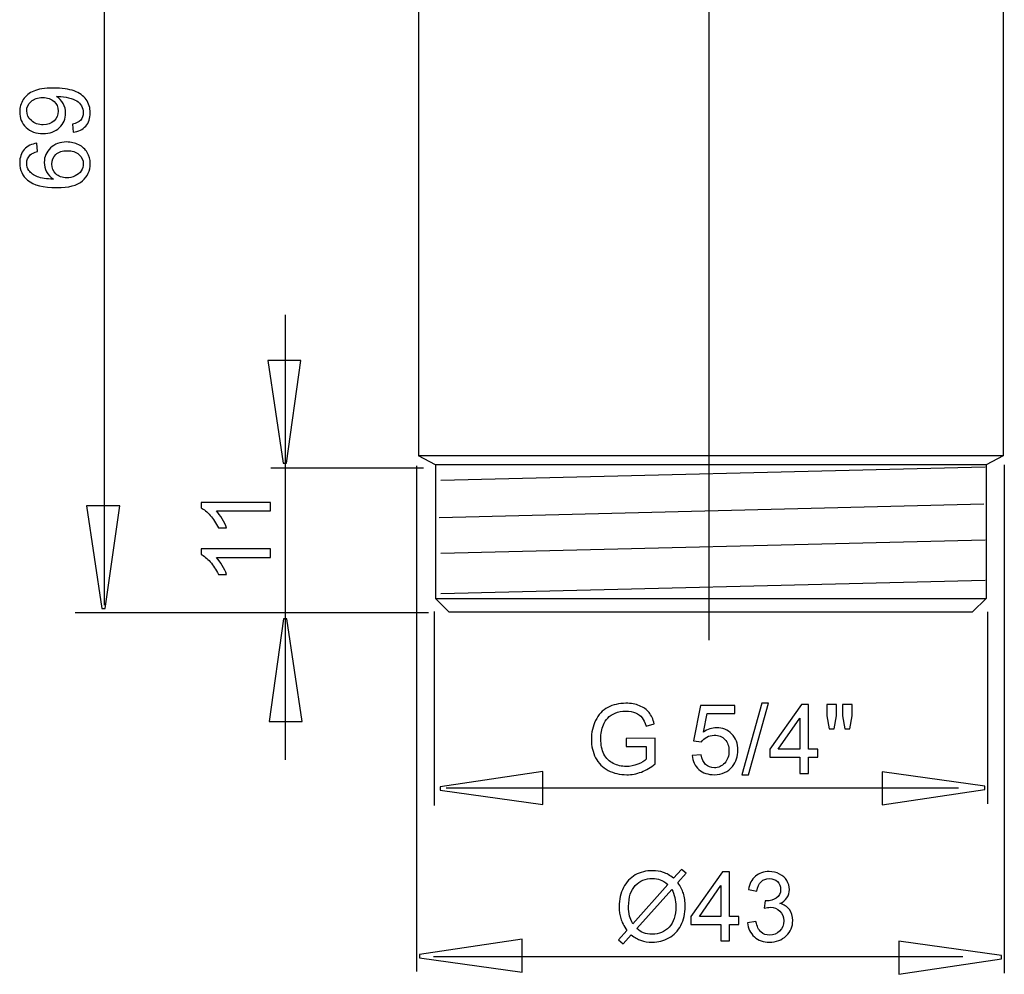
# Model space of a CAD drawing. Extents: x -18.9 to 18.9, y -27.9 to 27.9.
# Drawn here: x -18.4 to 10.4, y -27.9 to 0 of the extents above; entities that cross this region are included whole.
import ezdxf
from ezdxf.lldxf.tags import DXFTag

# ---------------------------------------------------------------- set-up
doc = ezdxf.new("R2010")
doc.units = 0
doc.header["$MEASUREMENT"] = 0
doc.layers.add('DEFAULT_1', color=7, linetype='CONTINUOUS')
tags = doc.linetypes.add('NEW_LINE1', pattern=[1.2, 0.5, -0.3, 0.1, -0.3]).pattern_tags.tags
tags[10:11] = [DXFTag(74, 4), DXFTag(75, 0), DXFTag(340, '0'), DXFTag(46, 1.0), DXFTag(50, 0.0), DXFTag(44, 0.0), DXFTag(45, 0.0)]
tags[8:9] = [DXFTag(74, 4), DXFTag(75, 0), DXFTag(340, '0'), DXFTag(46, 1.0), DXFTag(50, 0.0), DXFTag(44, 0.0), DXFTag(45, 0.0)]
tags[6:7] = [DXFTag(74, 4), DXFTag(75, 0), DXFTag(340, '0'), DXFTag(46, 1.0), DXFTag(50, 0.0), DXFTag(44, 0.0), DXFTag(45, 0.0)]
tags[4:5] = [DXFTag(74, 4), DXFTag(75, 0), DXFTag(340, '0'), DXFTag(46, 1.0), DXFTag(50, 0.0), DXFTag(44, 0.0), DXFTag(45, 0.0)]

msp = doc.modelspace()

# ---------------------------------------------------------------- linework, layer by layer
at = {"layer": 'DEFAULT_1', "color": 250, "linetype": 'NEW_LINE1'}
msp.add_open_spline([(1.7777, -18.1407), (1.7777, -18.1407), (1.7777, 24.2833), (1.7777, 24.2833)], degree=3, dxfattribs=at)
at = {"layer": 'DEFAULT_1', "color": 250}
for points in [[(-15.8916, -17.1204), (-15.8916, -17.1204), (-15.8916, 9.1412), (-15.8916, 9.1412)], [(-6.7169, 6.1637), (-6.7169, 6.1637), (-6.7169, -12.7472), (-6.7169, -12.7472)], [(10.3748, 6.1637), (10.3748, 6.1637), (10.3748, -12.7472), (10.3748, -12.7472)], [(-10.6088, -21.6368), (-10.6088, -21.6368), (-10.6088, -8.6265), (-10.6088, -8.6265)], [(10.3748, -12.7472), (10.3748, -12.7472), (-6.7169, -12.7472), (-6.7169, -12.7472)], [(-6.2177, -13.0095), (-6.2177, -13.0095), (-6.7169, -12.7472), (-6.7169, -12.7472)], [(10.3748, -12.7472), (10.3748, -12.7472), (9.8841, -13.0095), (9.8841, -13.0095)], [(-6.5702, -13.1081), (-6.5702, -13.1081), (-11.0354, -13.1081), (-11.0354, -13.1081)], [(-6.7767, -13.0429), (-6.7767, -13.0429), (-6.7767, -27.8315), (-6.7767, -27.8315)], [(-6.2177, -13.0095), (-6.2177, -13.0095), (-6.2177, -16.927), (-6.2177, -16.927)], [(9.8841, -13.0095), (9.8841, -13.0095), (-6.2177, -13.0095), (-6.2177, -13.0095)], [(-6.065, -13.4642), (-6.065, -13.4642), (9.8513, -13.0687), (9.8513, -13.0687)], [(9.8841, -13.0095), (9.8841, -13.0095), (9.8841, -16.927), (9.8841, -16.927)], [(10.4115, -13.0133), (10.4115, -13.0133), (10.4115, -27.8765), (10.4115, -27.8765)], [(-6.107, -14.5524), (-6.107, -14.5524), (9.8093, -14.157), (9.8093, -14.157)], [(-6.065, -15.5986), (-6.065, -15.5986), (9.8513, -15.2031), (9.8513, -15.2031)], [(-6.065, -16.78), (-6.065, -16.78), (9.8513, -16.3845), (9.8513, -16.3845)], [(-5.8285, -17.3162), (-5.8285, -17.3162), (-6.2177, -16.927), (-6.2177, -16.927)], [(-6.2177, -16.927), (-6.2177, -16.927), (9.8841, -16.927), (9.8841, -16.927)], [(9.4864, -17.3162), (9.4864, -17.3162), (9.8841, -16.927), (9.8841, -16.927)], [(-6.4217, -17.3374), (-6.4217, -17.3374), (-16.7559, -17.3374), (-16.7559, -17.3374)], [(-6.253, -17.3021), (-6.253, -17.3021), (-6.253, -22.9734), (-6.253, -22.9734)], [(-5.8285, -17.3162), (-5.8285, -17.3162), (9.4864, -17.3162), (9.4864, -17.3162)], [(9.9232, -17.3103), (9.9232, -17.3103), (9.9232, -22.9238), (9.9232, -22.9238)], [(-5.9032, -22.4574), (-5.9032, -22.4574), (9.0685, -22.4574), (9.0685, -22.4574)], [(-6.2757, -27.3892), (-6.2757, -27.3892), (9.1956, -27.3892), (9.1956, -27.3892)]]:
    msp.add_open_spline(points, degree=3, dxfattribs=at)
for points, knots in [([(-16.8141, -3.2917), (-16.8141, -3.2917), (-16.8362, -3.0532), (-16.8362, -3.0532), (-16.8362, -3.0532), (-16.7242, -3.033), (-16.6429, -2.9944), (-16.5921, -2.9375), (-16.5921, -2.9375), (-16.5417, -2.8806), (-16.5163, -2.8077), (-16.5163, -2.7183), (-16.5163, -2.7183), (-16.5163, -2.6421), (-16.5337, -2.5754), (-16.569, -2.518), (-16.569, -2.518), (-16.6038, -2.4606), (-16.6504, -2.4135), (-16.7087, -2.3769), (-16.7087, -2.3769), (-16.767, -2.3397), (-16.8461, -2.3091), (-16.9448, -2.2842), (-16.9448, -2.2842), (-17.0441, -2.2597), (-17.1452, -2.247), (-17.2482, -2.247), (-17.2482, -2.247), (-17.259, -2.247), (-17.276, -2.2475), (-17.2976, -2.2484), (-17.2976, -2.2484), (-17.2191, -2.2983), (-17.1546, -2.366), (-17.1057, -2.4516), (-17.1057, -2.4516), (-17.0563, -2.5377), (-17.0319, -2.6309), (-17.0319, -2.7306), (-17.0319, -2.7306), (-17.0319, -2.898), (-17.0925, -3.0396), (-17.2139, -3.1553), (-17.2139, -3.1553), (-17.3352, -3.271), (-17.4947, -3.3289), (-17.6932, -3.3289), (-17.6932, -3.3289), (-17.8983, -3.3289), (-18.0629, -3.2687), (-18.188, -3.1478), (-18.188, -3.1478), (-18.3131, -3.0269), (-18.3757, -2.8754), (-18.3757, -2.6934), (-18.3757, -2.6934), (-18.3757, -2.5622), (-18.3399, -2.4422), (-18.2694, -2.3331), (-18.2694, -2.3331), (-18.1988, -2.2245), (-18.0977, -2.1417), (-17.9669, -2.0852), (-17.9669, -2.0852), (-17.8362, -2.0288), (-17.6466, -2.0006), (-17.3983, -2.0006), (-17.3983, -2.0006), (-17.1405, -2.0006), (-16.935, -2.0283), (-16.7816, -2.0843), (-16.7816, -2.0843), (-16.6287, -2.1407), (-16.5126, -2.224), (-16.4326, -2.3345), (-16.4326, -2.3345), (-16.3526, -2.4455), (-16.3127, -2.5749), (-16.3127, -2.724), (-16.3127, -2.724), (-16.3127, -2.882), (-16.3564, -3.0109), (-16.4444, -3.1111), (-16.4444, -3.1111), (-16.5319, -3.2113), (-16.6551, -3.2715), (-16.8141, -3.2917)], [0, 0, 0, 0, 0.0434783, 0.0434783, 0.0434783, 0.0434783, 0.0869565, 0.0869565, 0.0869565, 0.0869565, 0.1304348, 0.1304348, 0.1304348, 0.1304348, 0.173913, 0.173913, 0.173913, 0.173913, 0.2173913, 0.2173913, 0.2173913, 0.2173913, 0.2608696, 0.2608696, 0.2608696, 0.2608696, 0.3043478, 0.3043478, 0.3043478, 0.3043478, 0.3478261, 0.3478261, 0.3478261, 0.3478261, 0.3913043, 0.3913043, 0.3913043, 0.3913043, 0.4347826, 0.4347826, 0.4347826, 0.4347826, 0.4782609, 0.4782609, 0.4782609, 0.4782609, 0.5217391, 0.5217391, 0.5217391, 0.5217391, 0.5652174, 0.5652174, 0.5652174, 0.5652174, 0.6086957, 0.6086957, 0.6086957, 0.6086957, 0.6521739, 0.6521739, 0.6521739, 0.6521739, 0.6956522, 0.6956522, 0.6956522, 0.6956522, 0.7391304, 0.7391304, 0.7391304, 0.7391304, 0.7826087, 0.7826087, 0.7826087, 0.7826087, 0.826087, 0.826087, 0.826087, 0.826087, 0.8695652, 0.8695652, 0.8695652, 0.8695652, 0.9130435, 0.9130435, 0.9130435, 0.9130435, 1, 1, 1, 1]), ([(-17.7059, -2.2762), (-17.8479, -2.2762), (-17.9613, -2.3138), (-18.0446, -2.3896), (-18.0446, -2.3896), (-18.1283, -2.4658), (-18.1701, -2.5565), (-18.1701, -2.6633), (-18.1701, -2.6633), (-18.1701, -2.7734), (-18.125, -2.8693), (-18.0351, -2.9512), (-18.0351, -2.9512), (-17.9448, -3.033), (-17.8282, -3.0739), (-17.6852, -3.0739), (-17.6852, -3.0739), (-17.5563, -3.0739), (-17.4519, -3.0349), (-17.3715, -2.9573), (-17.3715, -2.9573), (-17.291, -2.8797), (-17.251, -2.7842), (-17.251, -2.6704), (-17.251, -2.6704), (-17.251, -2.5551), (-17.291, -2.4611), (-17.3715, -2.3872), (-17.3715, -2.3872), (-17.4519, -2.3129), (-17.5634, -2.2762), (-17.7059, -2.2762)], [0, 0, 0, 0, 0.1111111, 0.1111111, 0.1111111, 0.1111111, 0.2222222, 0.2222222, 0.2222222, 0.2222222, 0.3333333, 0.3333333, 0.3333333, 0.3333333, 0.4444444, 0.4444444, 0.4444444, 0.4444444, 0.5555556, 0.5555556, 0.5555556, 0.5555556, 0.6666667, 0.6666667, 0.6666667, 0.6666667, 0.7777778, 0.7777778, 0.7777778, 0.7777778, 1, 1, 1, 1]), ([(-17.8724, -3.6116), (-17.8724, -3.6116), (-17.8531, -3.858), (-17.8531, -3.858), (-17.8531, -3.858), (-17.9505, -3.8801), (-18.0215, -3.9112), (-18.0652, -3.9516), (-18.0652, -3.9516), (-18.1363, -4.0189), (-18.1716, -4.1017), (-18.1716, -4.2), (-18.1716, -4.2), (-18.1716, -4.279), (-18.1494, -4.3481), (-18.1052, -4.4079), (-18.1052, -4.4079), (-18.0483, -4.486), (-17.9651, -4.5476), (-17.8559, -4.5927), (-17.8559, -4.5927), (-17.7468, -4.6374), (-17.5911, -4.6609), (-17.3889, -4.6628), (-17.3889, -4.6628), (-17.4796, -4.6031), (-17.5474, -4.5302), (-17.5916, -4.4436), (-17.5916, -4.4436), (-17.6353, -4.3576), (-17.6574, -4.2668), (-17.6574, -4.1722), (-17.6574, -4.1722), (-17.6574, -4.0067), (-17.5968, -3.866), (-17.4749, -3.7498), (-17.4749, -3.7498), (-17.3531, -3.6337), (-17.196, -3.5753), (-17.0032, -3.5753), (-17.0032, -3.5753), (-16.8762, -3.5753), (-16.7586, -3.6031), (-16.6494, -3.6577), (-16.6494, -3.6577), (-16.5408, -3.7122), (-16.4571, -3.7875), (-16.3992, -3.883), (-16.3992, -3.883), (-16.3414, -3.9784), (-16.3127, -4.0866), (-16.3127, -4.208), (-16.3127, -4.208), (-16.3127, -4.4149), (-16.3884, -4.5833), (-16.5408, -4.7136), (-16.5408, -4.7136), (-16.6927, -4.8444), (-16.9434, -4.9093), (-17.2924, -4.9093), (-17.2924, -4.9093), (-17.6828, -4.9093), (-17.9665, -4.8373), (-18.1438, -4.6929), (-18.1438, -4.6929), (-18.2981, -4.5673), (-18.3757, -4.398), (-18.3757, -4.1845), (-18.3757, -4.1845), (-18.3757, -4.0259), (-18.331, -3.8957), (-18.2416, -3.7941), (-18.2416, -3.7941), (-18.1527, -3.6925), (-18.0295, -3.6318), (-17.8724, -3.6116)], [0, 0, 0, 0, 0.05, 0.05, 0.05, 0.05, 0.1, 0.1, 0.1, 0.1, 0.15, 0.15, 0.15, 0.15, 0.2, 0.2, 0.2, 0.2, 0.25, 0.25, 0.25, 0.25, 0.3, 0.3, 0.3, 0.3, 0.35, 0.35, 0.35, 0.35, 0.4, 0.4, 0.4, 0.4, 0.45, 0.45, 0.45, 0.45, 0.5, 0.5, 0.5, 0.5, 0.55, 0.55, 0.55, 0.55, 0.6, 0.6, 0.6, 0.6, 0.65, 0.65, 0.65, 0.65, 0.7, 0.7, 0.7, 0.7, 0.75, 0.75, 0.75, 0.75, 0.8, 0.8, 0.8, 0.8, 0.85, 0.85, 0.85, 0.85, 0.9, 0.9, 0.9, 0.9, 1, 1, 1, 1]), ([(-17.0018, -4.6243), (-16.9161, -4.6243), (-16.8343, -4.6059), (-16.7562, -4.5697), (-16.7562, -4.5697), (-16.6781, -4.5335), (-16.6189, -4.4827), (-16.578, -4.4178), (-16.578, -4.4178), (-16.537, -4.3524), (-16.5163, -4.2837), (-16.5163, -4.2122), (-16.5163, -4.2122), (-16.5163, -4.1073), (-16.5587, -4.0175), (-16.6433, -3.9422), (-16.6433, -3.9422), (-16.728, -3.867), (-16.8428, -3.8293), (-16.9876, -3.8293), (-16.9876, -3.8293), (-17.1273, -3.8293), (-17.2374, -3.8665), (-17.3178, -3.9408), (-17.3178, -3.9408), (-17.3983, -4.0151), (-17.4383, -4.1087), (-17.4383, -4.2216), (-17.4383, -4.2216), (-17.4383, -4.334), (-17.3983, -4.4291), (-17.3178, -4.5071), (-17.3178, -4.5071), (-17.2374, -4.5852), (-17.132, -4.6243), (-17.0018, -4.6243)], [0, 0, 0, 0, 0.1, 0.1, 0.1, 0.1, 0.2, 0.2, 0.2, 0.2, 0.3, 0.3, 0.3, 0.3, 0.4, 0.4, 0.4, 0.4, 0.5, 0.5, 0.5, 0.5, 0.6, 0.6, 0.6, 0.6, 0.7, 0.7, 0.7, 0.7, 0.8, 0.8, 0.8, 0.8, 1, 1, 1, 1]), ([(-10.1521, -9.9658), (-10.1521, -9.9658), (-10.5754, -12.9659), (-10.5754, -12.9659), (-10.5754, -12.9659), (-10.5754, -12.9659), (-10.6695, -12.9659), (-10.6695, -12.9659), (-10.6695, -12.9659), (-10.6695, -12.9659), (-11.121, -9.9658), (-11.121, -9.9658), (-11.121, -9.9658), (-11.121, -9.9658), (-10.1521, -9.9658), (-10.1521, -9.9658)], [0, 0, 0, 0, 0.2, 0.2, 0.2, 0.2, 0.4, 0.4, 0.4, 0.4, 0.6, 0.6, 0.6, 0.6, 1, 1, 1, 1]), ([(-15.4524, -14.215), (-15.4524, -14.215), (-15.8758, -17.215), (-15.8758, -17.215), (-15.8758, -17.215), (-15.8758, -17.215), (-15.9698, -17.215), (-15.9698, -17.215), (-15.9698, -17.215), (-15.9698, -17.215), (-16.4214, -14.215), (-16.4214, -14.215), (-16.4214, -14.215), (-16.4214, -14.215), (-15.4524, -14.215), (-15.4524, -14.215)], [0, 0, 0, 0, 0.2, 0.2, 0.2, 0.2, 0.4, 0.4, 0.4, 0.4, 0.6, 0.6, 0.6, 0.6, 1, 1, 1, 1]), ([(-11.0459, -14.1116), (-11.0459, -14.1116), (-11.0459, -14.3595), (-11.0459, -14.3595), (-11.0459, -14.3595), (-11.0459, -14.3595), (-12.6263, -14.3595), (-12.6263, -14.3595), (-12.6263, -14.3595), (-12.5694, -14.4193), (-12.5125, -14.4973), (-12.4556, -14.5942), (-12.4556, -14.5942), (-12.3987, -14.6916), (-12.3559, -14.7786), (-12.3276, -14.8558), (-12.3276, -14.8558), (-12.3276, -14.8558), (-12.5671, -14.8558), (-12.5671, -14.8558), (-12.5671, -14.8558), (-12.6324, -14.717), (-12.7115, -14.5956), (-12.8041, -14.4917), (-12.8041, -14.4917), (-12.8973, -14.3882), (-12.9871, -14.3144), (-13.0746, -14.2711), (-13.0746, -14.2711), (-13.0746, -14.2711), (-13.0746, -14.1116), (-13.0746, -14.1116), (-13.0746, -14.1116), (-13.0746, -14.1116), (-11.0459, -14.1116), (-11.0459, -14.1116)], [0, 0, 0, 0, 0.1, 0.1, 0.1, 0.1, 0.2, 0.2, 0.2, 0.2, 0.3, 0.3, 0.3, 0.3, 0.4, 0.4, 0.4, 0.4, 0.5, 0.5, 0.5, 0.5, 0.6, 0.6, 0.6, 0.6, 0.7, 0.7, 0.7, 0.7, 0.8, 0.8, 0.8, 0.8, 1, 1, 1, 1]), ([(-11.0459, -15.4719), (-11.0459, -15.4719), (-11.0459, -15.7198), (-11.0459, -15.7198), (-11.0459, -15.7198), (-11.0459, -15.7198), (-12.6263, -15.7198), (-12.6263, -15.7198), (-12.6263, -15.7198), (-12.5694, -15.7796), (-12.5125, -15.8576), (-12.4556, -15.9545), (-12.4556, -15.9545), (-12.3987, -16.0519), (-12.3559, -16.1389), (-12.3276, -16.2161), (-12.3276, -16.2161), (-12.3276, -16.2161), (-12.5671, -16.2161), (-12.5671, -16.2161), (-12.5671, -16.2161), (-12.6324, -16.0773), (-12.7115, -15.9559), (-12.8041, -15.852), (-12.8041, -15.852), (-12.8973, -15.7485), (-12.9871, -15.6747), (-13.0746, -15.6314), (-13.0746, -15.6314), (-13.0746, -15.6314), (-13.0746, -15.4719), (-13.0746, -15.4719), (-13.0746, -15.4719), (-13.0746, -15.4719), (-11.0459, -15.4719), (-11.0459, -15.4719)], [0, 0, 0, 0, 0.1, 0.1, 0.1, 0.1, 0.2, 0.2, 0.2, 0.2, 0.3, 0.3, 0.3, 0.3, 0.4, 0.4, 0.4, 0.4, 0.5, 0.5, 0.5, 0.5, 0.6, 0.6, 0.6, 0.6, 0.7, 0.7, 0.7, 0.7, 0.8, 0.8, 0.8, 0.8, 1, 1, 1, 1]), ([(-11.0844, -20.5187), (-11.0844, -20.5187), (-10.661, -17.5187), (-10.661, -17.5187), (-10.661, -17.5187), (-10.661, -17.5187), (-10.5669, -17.5187), (-10.5669, -17.5187), (-10.5669, -17.5187), (-10.5669, -17.5187), (-10.1154, -20.5187), (-10.1154, -20.5187), (-10.1154, -20.5187), (-10.1154, -20.5187), (-11.0844, -20.5187), (-11.0844, -20.5187)], [0, 0, 0, 0, 0.2, 0.2, 0.2, 0.2, 0.4, 0.4, 0.4, 0.4, 0.6, 0.6, 0.6, 0.6, 1, 1, 1, 1]), ([(-0.6483, -21.2474), (-0.6483, -21.2474), (-0.6483, -21.0108), (-0.6483, -21.0108), (-0.6483, -21.0108), (-0.6483, -21.0108), (0.2073, -21.0094), (0.2073, -21.0094), (0.2073, -21.0094), (0.2073, -21.0094), (0.2073, -21.7587), (0.2073, -21.7587), (0.2073, -21.7587), (0.0761, -21.8636), (-0.0594, -21.9422), (-0.1991, -21.9953), (-0.1991, -21.9953), (-0.3388, -22.048), (-0.4822, -22.0743), (-0.629, -22.0743), (-0.629, -22.0743), (-0.8275, -22.0743), (-1.0081, -22.032), (-1.1699, -21.9469), (-1.1699, -21.9469), (-1.3322, -21.8622), (-1.4545, -21.739), (-1.5373, -21.5786), (-1.5373, -21.5786), (-1.6201, -21.4177), (-1.6615, -21.238), (-1.6615, -21.0395), (-1.6615, -21.0395), (-1.6615, -20.8429), (-1.6201, -20.6595), (-1.5377, -20.4892), (-1.5377, -20.4892), (-1.4559, -20.3185), (-1.3374, -20.1919), (-1.1831, -20.1091), (-1.1831, -20.1091), (-1.0288, -20.0268), (-0.851, -19.9854), (-0.6497, -19.9854), (-0.6497, -19.9854), (-0.5039, -19.9854), (-0.3717, -20.009), (-0.2536, -20.0565), (-0.2536, -20.0565), (-0.1356, -20.1035), (-0.0429, -20.1694), (0.0239, -20.254), (0.0239, -20.254), (0.0911, -20.3387), (0.1419, -20.4487), (0.1772, -20.5847), (0.1772, -20.5847), (0.1772, -20.5847), (-0.0641, -20.651), (-0.0641, -20.651), (-0.0641, -20.651), (-0.0947, -20.548), (-0.1323, -20.4671), (-0.177, -20.4083), (-0.177, -20.4083), (-0.2221, -20.3495), (-0.2866, -20.3025), (-0.3703, -20.2672), (-0.3703, -20.2672), (-0.4536, -20.2319), (-0.5467, -20.214), (-0.6483, -20.214), (-0.6483, -20.214), (-0.7706, -20.214), (-0.8764, -20.2329), (-0.9653, -20.27), (-0.9653, -20.27), (-1.0547, -20.3072), (-1.1262, -20.3561), (-1.1812, -20.4168), (-1.1812, -20.4168), (-1.2358, -20.4774), (-1.2781, -20.5438), (-1.3087, -20.6167), (-1.3087, -20.6167), (-1.3599, -20.7413), (-1.3858, -20.8768), (-1.3858, -21.0231), (-1.3858, -21.0231), (-1.3858, -21.2032), (-1.3548, -21.3537), (-1.2927, -21.4751), (-1.2927, -21.4751), (-1.2306, -21.5964), (-1.1403, -21.6863), (-1.0218, -21.7451), (-1.0218, -21.7451), (-0.9032, -21.8039), (-0.7776, -21.8335), (-0.6445, -21.8335), (-0.6445, -21.8335), (-0.5283, -21.8335), (-0.4155, -21.8109), (-0.3054, -21.7662), (-0.3054, -21.7662), (-0.1948, -21.722), (-0.1116, -21.6745), (-0.0547, -21.6237), (-0.0547, -21.6237), (-0.0547, -21.6237), (-0.0547, -21.2474), (-0.0547, -21.2474), (-0.0547, -21.2474), (-0.0547, -21.2474), (-0.6483, -21.2474), (-0.6483, -21.2474)], [0, 0, 0, 0, 0.0333333, 0.0333333, 0.0333333, 0.0333333, 0.0666667, 0.0666667, 0.0666667, 0.0666667, 0.1, 0.1, 0.1, 0.1, 0.1333333, 0.1333333, 0.1333333, 0.1333333, 0.1666667, 0.1666667, 0.1666667, 0.1666667, 0.2, 0.2, 0.2, 0.2, 0.2333333, 0.2333333, 0.2333333, 0.2333333, 0.2666667, 0.2666667, 0.2666667, 0.2666667, 0.3, 0.3, 0.3, 0.3, 0.3333333, 0.3333333, 0.3333333, 0.3333333, 0.3666667, 0.3666667, 0.3666667, 0.3666667, 0.4, 0.4, 0.4, 0.4, 0.4333333, 0.4333333, 0.4333333, 0.4333333, 0.4666667, 0.4666667, 0.4666667, 0.4666667, 0.5, 0.5, 0.5, 0.5, 0.5333333, 0.5333333, 0.5333333, 0.5333333, 0.5666667, 0.5666667, 0.5666667, 0.5666667, 0.6, 0.6, 0.6, 0.6, 0.6333333, 0.6333333, 0.6333333, 0.6333333, 0.6666667, 0.6666667, 0.6666667, 0.6666667, 0.7, 0.7, 0.7, 0.7, 0.7333333, 0.7333333, 0.7333333, 0.7333333, 0.7666667, 0.7666667, 0.7666667, 0.7666667, 0.8, 0.8, 0.8, 0.8, 0.8333333, 0.8333333, 0.8333333, 0.8333333, 0.8666667, 0.8666667, 0.8666667, 0.8666667, 0.9, 0.9, 0.9, 0.9, 0.9333333, 0.9333333, 0.9333333, 0.9333333, 1, 1, 1, 1]), ([(1.2849, -21.5108), (1.2849, -21.5108), (1.5455, -21.4887), (1.5455, -21.4887), (1.5455, -21.4887), (1.5648, -21.6157), (1.6095, -21.7107), (1.6796, -21.7747), (1.6796, -21.7747), (1.7501, -21.8387), (1.8348, -21.8707), (1.934, -21.8707), (1.934, -21.8707), (2.0535, -21.8707), (2.1546, -21.8255), (2.2369, -21.7357), (2.2369, -21.7357), (2.3197, -21.6454), (2.3611, -21.5259), (2.3611, -21.3773), (2.3611, -21.3773), (2.3611, -21.2357), (2.3216, -21.1242), (2.2421, -21.0424), (2.2421, -21.0424), (2.1626, -20.9605), (2.0587, -20.9196), (1.9298, -20.9196), (1.9298, -20.9196), (1.8498, -20.9196), (1.7779, -20.9379), (1.7134, -20.9741), (1.7134, -20.9741), (1.649, -21.0104), (1.5987, -21.0574), (1.562, -21.1153), (1.562, -21.1153), (1.562, -21.1153), (1.3291, -21.0852), (1.3291, -21.0852), (1.3291, -21.0852), (1.3291, -21.0852), (1.5248, -20.0475), (1.5248, -20.0475), (1.5248, -20.0475), (1.5248, -20.0475), (2.5295, -20.0475), (2.5295, -20.0475), (2.5295, -20.0475), (2.5295, -20.0475), (2.5295, -20.2846), (2.5295, -20.2846), (2.5295, -20.2846), (2.5295, -20.2846), (1.7233, -20.2846), (1.7233, -20.2846), (1.7233, -20.2846), (1.7233, -20.2846), (1.6142, -20.8274), (1.6142, -20.8274), (1.6142, -20.8274), (1.7355, -20.7427), (1.863, -20.7004), (1.9961, -20.7004), (1.9961, -20.7004), (2.1725, -20.7004), (2.3211, -20.7615), (2.4425, -20.8838), (2.4425, -20.8838), (2.5638, -21.0061), (2.6245, -21.1632), (2.6245, -21.3551), (2.6245, -21.3551), (2.6245, -21.5381), (2.5709, -21.6962), (2.4646, -21.8293), (2.4646, -21.8293), (2.3348, -21.9925), (2.1579, -22.0743), (1.934, -22.0743), (1.934, -22.0743), (1.7501, -22.0743), (1.6001, -22.0231), (1.4839, -21.9201), (1.4839, -21.9201), (1.3677, -21.817), (1.3014, -21.6806), (1.2849, -21.5108)], [0, 0, 0, 0, 0.0434783, 0.0434783, 0.0434783, 0.0434783, 0.0869565, 0.0869565, 0.0869565, 0.0869565, 0.1304348, 0.1304348, 0.1304348, 0.1304348, 0.173913, 0.173913, 0.173913, 0.173913, 0.2173913, 0.2173913, 0.2173913, 0.2173913, 0.2608696, 0.2608696, 0.2608696, 0.2608696, 0.3043478, 0.3043478, 0.3043478, 0.3043478, 0.3478261, 0.3478261, 0.3478261, 0.3478261, 0.3913043, 0.3913043, 0.3913043, 0.3913043, 0.4347826, 0.4347826, 0.4347826, 0.4347826, 0.4782609, 0.4782609, 0.4782609, 0.4782609, 0.5217391, 0.5217391, 0.5217391, 0.5217391, 0.5652174, 0.5652174, 0.5652174, 0.5652174, 0.6086957, 0.6086957, 0.6086957, 0.6086957, 0.6521739, 0.6521739, 0.6521739, 0.6521739, 0.6956522, 0.6956522, 0.6956522, 0.6956522, 0.7391304, 0.7391304, 0.7391304, 0.7391304, 0.7826087, 0.7826087, 0.7826087, 0.7826087, 0.826087, 0.826087, 0.826087, 0.826087, 0.8695652, 0.8695652, 0.8695652, 0.8695652, 0.9130435, 0.9130435, 0.9130435, 0.9130435, 1, 1, 1, 1]), ([(2.7374, -22.0743), (2.7374, -22.0743), (3.323, -19.9854), (3.323, -19.9854), (3.323, -19.9854), (3.323, -19.9854), (3.5215, -19.9854), (3.5215, -19.9854), (3.5215, -19.9854), (3.5215, -19.9854), (2.9373, -22.0743), (2.9373, -22.0743), (2.9373, -22.0743), (2.9373, -22.0743), (2.7374, -22.0743), (2.7374, -22.0743)], [0, 0, 0, 0, 0.2, 0.2, 0.2, 0.2, 0.4, 0.4, 0.4, 0.4, 0.6, 0.6, 0.6, 0.6, 1, 1, 1, 1]), ([(4.4335, -22.04), (4.4335, -22.04), (4.4335, -21.5565), (4.4335, -21.5565), (4.4335, -21.5565), (4.4335, -21.5565), (3.5572, -21.5565), (3.5572, -21.5565), (3.5572, -21.5565), (3.5572, -21.5565), (3.5572, -21.3288), (3.5572, -21.3288), (3.5572, -21.3288), (3.5572, -21.3288), (4.4792, -20.0198), (4.4792, -20.0198), (4.4792, -20.0198), (4.4792, -20.0198), (4.6819, -20.0198), (4.6819, -20.0198), (4.6819, -20.0198), (4.6819, -20.0198), (4.6819, -21.3288), (4.6819, -21.3288), (4.6819, -21.3288), (4.6819, -21.3288), (4.9547, -21.3288), (4.9547, -21.3288), (4.9547, -21.3288), (4.9547, -21.3288), (4.9547, -21.5565), (4.9547, -21.5565), (4.9547, -21.5565), (4.9547, -21.5565), (4.6819, -21.5565), (4.6819, -21.5565), (4.6819, -21.5565), (4.6819, -21.5565), (4.6819, -22.04), (4.6819, -22.04), (4.6819, -22.04), (4.6819, -22.04), (4.4335, -22.04), (4.4335, -22.04)], [0, 0, 0, 0, 0.0833333, 0.0833333, 0.0833333, 0.0833333, 0.1666667, 0.1666667, 0.1666667, 0.1666667, 0.25, 0.25, 0.25, 0.25, 0.3333333, 0.3333333, 0.3333333, 0.3333333, 0.4166667, 0.4166667, 0.4166667, 0.4166667, 0.5, 0.5, 0.5, 0.5, 0.5833333, 0.5833333, 0.5833333, 0.5833333, 0.6666667, 0.6666667, 0.6666667, 0.6666667, 0.75, 0.75, 0.75, 0.75, 0.8333333, 0.8333333, 0.8333333, 0.8333333, 1, 1, 1, 1]), ([(5.2896, -20.7352), (5.2896, -20.7352), (5.2205, -20.3504), (5.2205, -20.3504), (5.2205, -20.3504), (5.2205, -20.3504), (5.2205, -20.0198), (5.2205, -20.0198), (5.2205, -20.0198), (5.2205, -20.0198), (5.5031, -20.0198), (5.5031, -20.0198), (5.5031, -20.0198), (5.5031, -20.0198), (5.5031, -20.3504), (5.5031, -20.3504), (5.5031, -20.3504), (5.5031, -20.3504), (5.4411, -20.7352), (5.4411, -20.7352), (5.4411, -20.7352), (5.4411, -20.7352), (5.2896, -20.7352), (5.2896, -20.7352)], [0, 0, 0, 0, 0.1428571, 0.1428571, 0.1428571, 0.1428571, 0.2857143, 0.2857143, 0.2857143, 0.2857143, 0.4285714, 0.4285714, 0.4285714, 0.4285714, 0.5714286, 0.5714286, 0.5714286, 0.5714286, 0.7142857, 0.7142857, 0.7142857, 0.7142857, 1, 1, 1, 1]), ([(5.7459, -20.7352), (5.7459, -20.7352), (5.6781, -20.3504), (5.6781, -20.3504), (5.6781, -20.3504), (5.6781, -20.3504), (5.6781, -20.0198), (5.6781, -20.0198), (5.6781, -20.0198), (5.6781, -20.0198), (5.9608, -20.0198), (5.9608, -20.0198), (5.9608, -20.0198), (5.9608, -20.0198), (5.9608, -20.3504), (5.9608, -20.3504), (5.9608, -20.3504), (5.9608, -20.3504), (5.8945, -20.7352), (5.8945, -20.7352), (5.8945, -20.7352), (5.8945, -20.7352), (5.7459, -20.7352), (5.7459, -20.7352)], [0, 0, 0, 0, 0.1428571, 0.1428571, 0.1428571, 0.1428571, 0.2857143, 0.2857143, 0.2857143, 0.2857143, 0.4285714, 0.4285714, 0.4285714, 0.4285714, 0.5714286, 0.5714286, 0.5714286, 0.5714286, 0.7142857, 0.7142857, 0.7142857, 0.7142857, 1, 1, 1, 1]), ([(4.4335, -21.3288), (4.4335, -21.3288), (4.4335, -20.4182), (4.4335, -20.4182), (4.4335, -20.4182), (4.4335, -20.4182), (3.8014, -21.3288), (3.8014, -21.3288), (3.8014, -21.3288), (3.8014, -21.3288), (4.4335, -21.3288), (4.4335, -21.3288)], [0, 0, 0, 0, 0.25, 0.25, 0.25, 0.25, 0.5, 0.5, 0.5, 0.5, 1, 1, 1, 1]), ([(-3.0833, -22.9485), (-3.0833, -22.9485), (-6.0833, -22.5251), (-6.0833, -22.5251), (-6.0833, -22.5251), (-6.0833, -22.5251), (-6.0833, -22.4311), (-6.0833, -22.4311), (-6.0833, -22.4311), (-6.0833, -22.4311), (-3.0833, -21.9796), (-3.0833, -21.9796), (-3.0833, -21.9796), (-3.0833, -21.9796), (-3.0833, -22.9485), (-3.0833, -22.9485)], [0, 0, 0, 0, 0.2, 0.2, 0.2, 0.2, 0.4, 0.4, 0.4, 0.4, 0.6, 0.6, 0.6, 0.6, 1, 1, 1, 1]), ([(6.8405, -21.9852), (6.8405, -21.9852), (9.8406, -22.4086), (9.8406, -22.4086), (9.8406, -22.4086), (9.8406, -22.4086), (9.8406, -22.5026), (9.8406, -22.5026), (9.8406, -22.5026), (9.8406, -22.5026), (6.8405, -22.9541), (6.8405, -22.9541), (6.8405, -22.9541), (6.8405, -22.9541), (6.8405, -21.9852), (6.8405, -21.9852)], [0, 0, 0, 0, 0.2, 0.2, 0.2, 0.2, 0.4, 0.4, 0.4, 0.4, 0.6, 0.6, 0.6, 0.6, 1, 1, 1, 1]), ([(0.7427, -25.0994), (0.7427, -25.0994), (0.9741, -24.8403), (0.9741, -24.8403), (0.9741, -24.8403), (0.9741, -24.8403), (1.1105, -24.956), (1.1105, -24.956), (1.1105, -24.956), (1.1105, -24.956), (0.8683, -25.2288), (0.8683, -25.2288), (0.8683, -25.2288), (0.9473, -25.3464), (1.0004, -25.4494), (1.0282, -25.5373), (1.0282, -25.5373), (1.0649, -25.6531), (1.0832, -25.7829), (1.0832, -25.9259), (1.0832, -25.9259), (1.0832, -26.1328), (1.0414, -26.3172), (0.9576, -26.4785), (0.9576, -26.4785), (0.8739, -26.6404), (0.7568, -26.7626), (0.6058, -26.8454), (0.6058, -26.8454), (0.4543, -26.9277), (0.294, -26.9691), (0.1242, -26.9691), (0.1242, -26.9691), (-0.0028, -26.9691), (-0.1176, -26.9513), (-0.2206, -26.9155), (-0.2206, -26.9155), (-0.2996, -26.8878), (-0.3918, -26.8351), (-0.4977, -26.757), (-0.4977, -26.757), (-0.4977, -26.757), (-0.7291, -27.0162), (-0.7291, -27.0162), (-0.7291, -27.0162), (-0.7291, -27.0162), (-0.8655, -26.9005), (-0.8655, -26.9005), (-0.8655, -26.9005), (-0.8655, -26.9005), (-0.6228, -26.6291), (-0.6228, -26.6291), (-0.6228, -26.6291), (-0.7131, -26.4922), (-0.7733, -26.3751), (-0.8034, -26.2782), (-0.8034, -26.2782), (-0.8335, -26.1813), (-0.849, -26.0646), (-0.849, -25.9287), (-0.849, -25.9287), (-0.849, -25.7213), (-0.8076, -25.5364), (-0.7249, -25.3741), (-0.7249, -25.3741), (-0.6421, -25.2118), (-0.5264, -25.0891), (-0.3768, -25.0054), (-0.3768, -25.0054), (-0.2277, -24.9221), (-0.0616, -24.8802), (0.1213, -24.8802), (0.1213, -24.8802), (0.2446, -24.8802), (0.3523, -24.8962), (0.4445, -24.9292), (0.4445, -24.9292), (0.5367, -24.9616), (0.6364, -25.0185), (0.7427, -25.0994)], [0, 0, 0, 0, 0.047619, 0.047619, 0.047619, 0.047619, 0.0952381, 0.0952381, 0.0952381, 0.0952381, 0.1428571, 0.1428571, 0.1428571, 0.1428571, 0.1904762, 0.1904762, 0.1904762, 0.1904762, 0.2380952, 0.2380952, 0.2380952, 0.2380952, 0.2857143, 0.2857143, 0.2857143, 0.2857143, 0.3333333, 0.3333333, 0.3333333, 0.3333333, 0.3809524, 0.3809524, 0.3809524, 0.3809524, 0.4285714, 0.4285714, 0.4285714, 0.4285714, 0.4761905, 0.4761905, 0.4761905, 0.4761905, 0.5238095, 0.5238095, 0.5238095, 0.5238095, 0.5714286, 0.5714286, 0.5714286, 0.5714286, 0.6190476, 0.6190476, 0.6190476, 0.6190476, 0.6666667, 0.6666667, 0.6666667, 0.6666667, 0.7142857, 0.7142857, 0.7142857, 0.7142857, 0.7619048, 0.7619048, 0.7619048, 0.7619048, 0.8095238, 0.8095238, 0.8095238, 0.8095238, 0.8571429, 0.8571429, 0.8571429, 0.8571429, 0.9047619, 0.9047619, 0.9047619, 0.9047619, 1, 1, 1, 1]), ([(2.1274, -26.9348), (2.1274, -26.9348), (2.1274, -26.4513), (2.1274, -26.4513), (2.1274, -26.4513), (2.1274, -26.4513), (1.2511, -26.4513), (1.2511, -26.4513), (1.2511, -26.4513), (1.2511, -26.4513), (1.2511, -26.2236), (1.2511, -26.2236), (1.2511, -26.2236), (1.2511, -26.2236), (2.1731, -24.9146), (2.1731, -24.9146), (2.1731, -24.9146), (2.1731, -24.9146), (2.3758, -24.9146), (2.3758, -24.9146), (2.3758, -24.9146), (2.3758, -24.9146), (2.3758, -26.2236), (2.3758, -26.2236), (2.3758, -26.2236), (2.3758, -26.2236), (2.6486, -26.2236), (2.6486, -26.2236), (2.6486, -26.2236), (2.6486, -26.2236), (2.6486, -26.4513), (2.6486, -26.4513), (2.6486, -26.4513), (2.6486, -26.4513), (2.3758, -26.4513), (2.3758, -26.4513), (2.3758, -26.4513), (2.3758, -26.4513), (2.3758, -26.9348), (2.3758, -26.9348), (2.3758, -26.9348), (2.3758, -26.9348), (2.1274, -26.9348), (2.1274, -26.9348)], [0, 0, 0, 0, 0.0833333, 0.0833333, 0.0833333, 0.0833333, 0.1666667, 0.1666667, 0.1666667, 0.1666667, 0.25, 0.25, 0.25, 0.25, 0.3333333, 0.3333333, 0.3333333, 0.3333333, 0.4166667, 0.4166667, 0.4166667, 0.4166667, 0.5, 0.5, 0.5, 0.5, 0.5833333, 0.5833333, 0.5833333, 0.5833333, 0.6666667, 0.6666667, 0.6666667, 0.6666667, 0.75, 0.75, 0.75, 0.75, 0.8333333, 0.8333333, 0.8333333, 0.8333333, 1, 1, 1, 1]), ([(2.9035, -26.4014), (2.9035, -26.4014), (3.1514, -26.3685), (3.1514, -26.3685), (3.1514, -26.3685), (3.1801, -26.5091), (3.2286, -26.6102), (3.2968, -26.6723), (3.2968, -26.6723), (3.3654, -26.7344), (3.4487, -26.7655), (3.547, -26.7655), (3.547, -26.7655), (3.6636, -26.7655), (3.7624, -26.725), (3.8429, -26.6441), (3.8429, -26.6441), (3.9228, -26.5632), (3.9633, -26.463), (3.9633, -26.3435), (3.9633, -26.3435), (3.9633, -26.2297), (3.9261, -26.1356), (3.8518, -26.0618), (3.8518, -26.0618), (3.777, -25.988), (3.6825, -25.9508), (3.5677, -25.9508), (3.5677, -25.9508), (3.5207, -25.9508), (3.4623, -25.9602), (3.3927, -25.9785), (3.3927, -25.9785), (3.3927, -25.9785), (3.4205, -25.7608), (3.4205, -25.7608), (3.4205, -25.7608), (3.4369, -25.7626), (3.4501, -25.7636), (3.4604, -25.7636), (3.4604, -25.7636), (3.5658, -25.7636), (3.6608, -25.7358), (3.7455, -25.6808), (3.7455, -25.6808), (3.8302, -25.6258), (3.8725, -25.5406), (3.8725, -25.4259), (3.8725, -25.4259), (3.8725, -25.3351), (3.8414, -25.2594), (3.7798, -25.2001), (3.7798, -25.2001), (3.7182, -25.1404), (3.6387, -25.1102), (3.5413, -25.1102), (3.5413, -25.1102), (3.4449, -25.1102), (3.3645, -25.1408), (3.3005, -25.201), (3.3005, -25.201), (3.2361, -25.2617), (3.1947, -25.353), (3.1763, -25.4743), (3.1763, -25.4743), (3.1763, -25.4743), (2.9285, -25.4301), (2.9285, -25.4301), (2.9285, -25.4301), (2.9586, -25.2636), (3.0277, -25.1347), (3.135, -25.0435), (3.135, -25.0435), (3.2427, -24.9522), (3.3763, -24.9061), (3.5362, -24.9061), (3.5362, -24.9061), (3.6462, -24.9061), (3.7478, -24.9301), (3.8405, -24.9771), (3.8405, -24.9771), (3.9332, -25.0246), (4.0042, -25.0891), (4.0536, -25.1709), (4.0536, -25.1709), (4.1025, -25.2528), (4.1274, -25.3393), (4.1274, -25.4315), (4.1274, -25.4315), (4.1274, -25.5185), (4.1039, -25.598), (4.0569, -25.67), (4.0569, -25.67), (4.0098, -25.7415), (3.9407, -25.7984), (3.849, -25.8407), (3.849, -25.8407), (3.9684, -25.868), (4.0611, -25.9254), (4.1274, -26.0124), (4.1274, -26.0124), (4.1933, -26.099), (4.2262, -26.2076), (4.2262, -26.3379), (4.2262, -26.3379), (4.2262, -26.5143), (4.1622, -26.6639), (4.0334, -26.7866), (4.0334, -26.7866), (3.9049, -26.9094), (3.7422, -26.9705), (3.5456, -26.9705), (3.5456, -26.9705), (3.3683, -26.9705), (3.221, -26.9179), (3.1039, -26.812), (3.1039, -26.812), (2.9868, -26.7067), (2.92, -26.5698), (2.9035, -26.4014)], [0, 0, 0, 0, 0.0322581, 0.0322581, 0.0322581, 0.0322581, 0.0645161, 0.0645161, 0.0645161, 0.0645161, 0.0967742, 0.0967742, 0.0967742, 0.0967742, 0.1290323, 0.1290323, 0.1290323, 0.1290323, 0.1612903, 0.1612903, 0.1612903, 0.1612903, 0.1935484, 0.1935484, 0.1935484, 0.1935484, 0.2258065, 0.2258065, 0.2258065, 0.2258065, 0.2580645, 0.2580645, 0.2580645, 0.2580645, 0.2903226, 0.2903226, 0.2903226, 0.2903226, 0.3225806, 0.3225806, 0.3225806, 0.3225806, 0.3548387, 0.3548387, 0.3548387, 0.3548387, 0.3870968, 0.3870968, 0.3870968, 0.3870968, 0.4193548, 0.4193548, 0.4193548, 0.4193548, 0.4516129, 0.4516129, 0.4516129, 0.4516129, 0.483871, 0.483871, 0.483871, 0.483871, 0.516129, 0.516129, 0.516129, 0.516129, 0.5483871, 0.5483871, 0.5483871, 0.5483871, 0.5806452, 0.5806452, 0.5806452, 0.5806452, 0.6129032, 0.6129032, 0.6129032, 0.6129032, 0.6451613, 0.6451613, 0.6451613, 0.6451613, 0.6774194, 0.6774194, 0.6774194, 0.6774194, 0.7096774, 0.7096774, 0.7096774, 0.7096774, 0.7419355, 0.7419355, 0.7419355, 0.7419355, 0.7741935, 0.7741935, 0.7741935, 0.7741935, 0.8064516, 0.8064516, 0.8064516, 0.8064516, 0.8387097, 0.8387097, 0.8387097, 0.8387097, 0.8709677, 0.8709677, 0.8709677, 0.8709677, 0.9032258, 0.9032258, 0.9032258, 0.9032258, 0.9354839, 0.9354839, 0.9354839, 0.9354839, 1, 1, 1, 1]), ([(0.5776, -25.2852), (0.491, -25.2175), (0.4153, -25.1709), (0.3509, -25.146), (0.3509, -25.146), (0.286, -25.1215), (0.2098, -25.1088), (0.1227, -25.1088), (0.1227, -25.1088), (-0.0786, -25.1088), (-0.2446, -25.177), (-0.3763, -25.3134), (-0.3763, -25.3134), (-0.5076, -25.4499), (-0.5734, -25.6535), (-0.5734, -25.9249), (-0.5734, -25.9249), (-0.5734, -26.0312), (-0.5631, -26.1258), (-0.5428, -26.2086), (-0.5428, -26.2086), (-0.5282, -26.2702), (-0.4977, -26.3459), (-0.4506, -26.4357), (-0.4506, -26.4357), (-0.4506, -26.4357), (0.5776, -25.2852), (0.5776, -25.2852)], [0, 0, 0, 0, 0.125, 0.125, 0.125, 0.125, 0.25, 0.25, 0.25, 0.25, 0.375, 0.375, 0.375, 0.375, 0.5, 0.5, 0.5, 0.5, 0.625, 0.625, 0.625, 0.625, 0.75, 0.75, 0.75, 0.75, 1, 1, 1, 1]), ([(2.1274, -26.2236), (2.1274, -26.2236), (2.1274, -25.313), (2.1274, -25.313), (2.1274, -25.313), (2.1274, -25.313), (1.4953, -26.2236), (1.4953, -26.2236), (1.4953, -26.2236), (1.4953, -26.2236), (2.1274, -26.2236), (2.1274, -26.2236)], [0, 0, 0, 0, 0.25, 0.25, 0.25, 0.25, 0.5, 0.5, 0.5, 0.5, 1, 1, 1, 1]), ([(0.6905, -25.4273), (0.6905, -25.4273), (-0.3335, -26.5736), (-0.3335, -26.5736), (-0.3335, -26.5736), (-0.263, -26.6314), (-0.1976, -26.6719), (-0.1378, -26.6949), (-0.1378, -26.6949), (-0.0598, -26.7255), (0.0249, -26.7405), (0.1157, -26.7405), (0.1157, -26.7405), (0.3161, -26.7405), (0.4812, -26.67), (0.6119, -26.5284), (0.6119, -26.5284), (0.7422, -26.3868), (0.8076, -26.1883), (0.8076, -25.9329), (0.8076, -25.9329), (0.8076, -25.742), (0.7686, -25.5731), (0.6905, -25.4273)], [0, 0, 0, 0, 0.1428571, 0.1428571, 0.1428571, 0.1428571, 0.2857143, 0.2857143, 0.2857143, 0.2857143, 0.4285714, 0.4285714, 0.4285714, 0.4285714, 0.5714286, 0.5714286, 0.5714286, 0.5714286, 0.7142857, 0.7142857, 0.7142857, 0.7142857, 1, 1, 1, 1]), ([(-3.6828, -27.8508), (-3.6828, -27.8508), (-6.6829, -27.4274), (-6.6829, -27.4274), (-6.6829, -27.4274), (-6.6829, -27.4274), (-6.6829, -27.3334), (-6.6829, -27.3334), (-6.6829, -27.3334), (-6.6829, -27.3334), (-3.6828, -26.8819), (-3.6828, -26.8819), (-3.6828, -26.8819), (-3.6828, -26.8819), (-3.6828, -27.8508), (-3.6828, -27.8508)], [0, 0, 0, 0, 0.2, 0.2, 0.2, 0.2, 0.4, 0.4, 0.4, 0.4, 0.6, 0.6, 0.6, 0.6, 1, 1, 1, 1]), ([(7.3246, -26.9404), (7.3246, -26.9404), (10.3247, -27.3638), (10.3247, -27.3638), (10.3247, -27.3638), (10.3247, -27.3638), (10.3247, -27.4578), (10.3247, -27.4578), (10.3247, -27.4578), (10.3247, -27.4578), (7.3246, -27.9093), (7.3246, -27.9093), (7.3246, -27.9093), (7.3246, -27.9093), (7.3246, -26.9404), (7.3246, -26.9404)], [0, 0, 0, 0, 0.2, 0.2, 0.2, 0.2, 0.4, 0.4, 0.4, 0.4, 0.6, 0.6, 0.6, 0.6, 1, 1, 1, 1])]:
    msp.add_open_spline(points, degree=3, knots=knots, dxfattribs=at)

doc.saveas('drawing.dxf')
